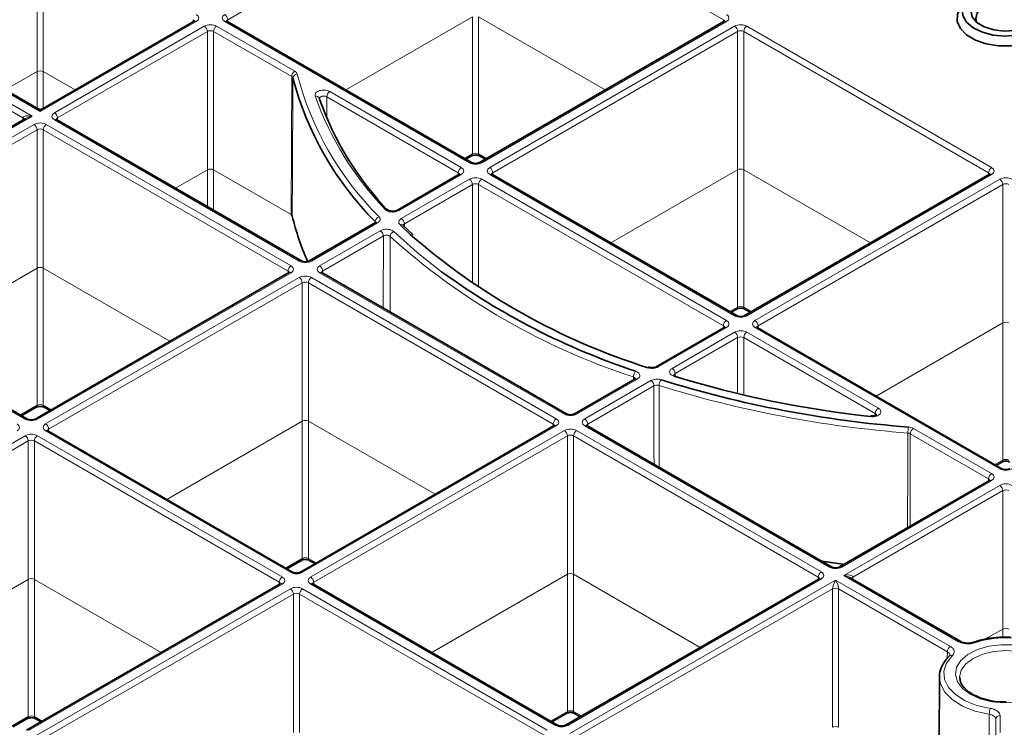
# Model space of a CAD drawing. Units: millimetres. Extents: x 60 to 2156, y -17 to 923.
# Drawn here: x 1889 to 1946, y 411 to 452 of the extents above; entities that cross this region are included whole.
import ezdxf

# ---------------------------------------------------------------- set-up
doc = ezdxf.new("R2010")
doc.units = ezdxf.units.MM
doc.layers.add('BEMASS', color=3, linetype='Continuous')

# ---------------------------------------------------------------- blocks, each defined once
blk = doc.blocks.new('Element przykrywający 0.5')
at = {"color": 8, "linetype": 'Continuous', "lineweight": 18}
for p, q in [((167.171, 16.23), (181.314, 24.394)), ((181.668, 24.394), (195.811, 16.23)), ((156.156, 21.229), (156.156, 13.232)), ((156.509, 13.232), (156.509, 21.229)), ((156.333, 10.923), (165.346, 16.127)), ((165.17, 16.23), (165.169, 16.109)), ((166.994, 16.127), (181.137, 7.962)), ((167.171, 16.109), (167.171, 16.23)), ((173.993, 12.171), (181.314, 16.398)), ((181.314, 16.398), (181.314, 8.47)), ((188.989, 12.171), (181.668, 16.398)), ((181.668, 8.47), (181.668, 16.398)), ((181.844, 7.962), (195.988, 16.127)), ((195.811, 16.23), (195.81, 16.109)), ((165.817, 15.855), (157.156, 10.856)), ((157.333, 10.551), (165.993, 15.55)), ((165.993, 15.55), (165.993, 7.553)), ((166.347, 15.55), (170.866, 12.941)), ((166.347, 7.553), (166.347, 15.55)), ((171.043, 13.246), (166.524, 15.855)), ((196.458, 15.855), (182.314, 7.69)), ((182.491, 7.385), (196.635, 15.55)), ((196.635, 15.55), (196.635, 7.553)), ((196.988, 15.55), (211.132, 7.385)), ((196.988, 7.553), (196.988, 15.55)), ((211.308, 7.69), (197.165, 15.855)), ((155.862, 10.652), (149.226, 14.483)), ((149.696, 14.754), (156.333, 10.923)), ((149.049, 14.177), (155.332, 10.551)), ((154.317, 12.171), (156.156, 13.232)), ((156.156, 13.232), (156.156, 11.11)), ((158.348, 12.171), (156.509, 13.232)), ((156.509, 11.11), (156.509, 13.232)), ((180.667, 7.69), (173.067, 12.078)), ((172.89, 11.773), (180.49, 7.385)), ((172.9, 10.589), (172.89, 11.773)), ((140.499, 1.783), (155.862, 10.652)), ((155.332, 10.551), (155.331, 10.43)), ((157.156, 10.448), (171.3, 2.283)), ((157.334, 10.43), (157.333, 10.551)), ((155.979, 10.176), (141.323, 1.715)), ((141.5, 1.41), (156.156, 9.871)), ((156.156, 9.871), (156.156, 1.874)), ((156.509, 9.871), (170.653, 1.706)), ((156.509, 1.874), (156.509, 9.871)), ((170.829, 2.011), (156.686, 10.176)), ((181.314, 8.47), (180.859, 8.207)), ((182.123, 8.207), (181.668, 8.47)), ((164.155, 6.492), (165.993, 7.553)), ((165.993, 7.553), (165.993, 5.431)), ((166.347, 5.227), (166.347, 7.553)), ((170.826, 4.967), (166.347, 7.553)), ((189.313, 3.327), (196.635, 7.553)), ((196.635, 7.553), (196.635, -0.374)), ((204.31, 3.327), (196.988, 7.553)), ((196.988, -0.374), (196.988, 7.553)), ((177.058, 5.199), (180.667, 7.282)), ((181.137, 7.011), (177.198, 4.737)), ((180.49, 7.385), (180.489, 7.264)), ((195.988, -1.154), (181.844, 7.011)), ((182.314, 7.282), (196.458, -0.883)), ((182.492, 7.264), (182.491, 7.385)), ((197.165, -0.883), (211.308, 7.282)), ((211.778, 7.011), (197.635, -1.154)), ((211.132, 7.385), (211.131, 7.264)), ((177.375, 4.432), (181.314, 6.706)), ((181.314, 6.706), (181.314, 1.013)), ((181.668, 6.706), (195.811, -1.459)), ((181.668, 0.779), (181.668, 6.706)), ((197.812, -1.459), (211.955, 6.706)), ((211.955, 6.706), (211.955, -1.291)), ((175.696, 4.56), (175.695, 4.497)), ((172.007, 2.283), (175.83, 4.49)), ((175.985, 4.036), (172.477, 2.011)), ((177.122, 4.386), (177.721, 3.819)), ((177.376, 4.286), (177.375, 4.432)), ((172.654, 1.706), (176.161, 3.731)), ((176.547, -0.662), (176.552, 3.704)), ((148.322, -2.649), (156.156, 1.874)), ((156.156, 1.874), (156.156, -6.053)), ((163.831, -2.353), (156.509, 1.874)), ((156.509, -6.053), (156.509, 1.874)), ((141.323, 1.307), (155.466, -6.858)), ((156.173, -6.858), (170.829, 1.603)), ((171.3, 1.332), (156.644, -7.129)), ((170.653, 1.706), (170.652, 1.585)), ((186.15, -6.833), (172.007, 1.332)), ((172.477, 1.603), (186.62, -6.562)), ((172.655, 1.585), (172.654, 1.706)), ((156.82, -7.434), (171.476, 1.026)), ((171.476, 1.026), (171.476, -6.97)), ((171.83, 1.026), (185.973, -7.138)), ((171.83, -6.97), (171.83, 1.026)), ((196.635, -0.374), (196.179, -0.637)), ((197.443, -0.637), (196.988, -0.374)), ((192.049, -3.836), (195.988, -1.562)), ((195.811, -1.459), (195.81, -1.58)), ((197.635, -1.562), (211.778, -9.727)), ((197.813, -1.58), (197.812, -1.459)), ((204.634, -5.518), (211.955, -1.291)), ((211.955, -1.291), (211.955, -9.219)), ((196.458, -1.834), (192.849, -3.917)), ((193.026, -4.222), (196.635, -2.139)), ((196.635, -2.139), (196.635, -5.375)), ((196.988, -2.139), (204.588, -6.526)), ((196.988, -5.458), (196.988, -2.139)), ((204.765, -6.221), (197.165, -1.834)), ((187.327, -6.562), (190.835, -4.537)), ((190.611, -4.412), (190.609, -4.582)), ((193.027, -4.336), (193.026, -4.222)), ((191.621, -4.626), (187.798, -6.833)), ((187.974, -7.138), (191.798, -4.931)), ((192.099, -9.64), (192.095, -4.907)), ((156.156, -6.053), (155.188, -6.612)), ((156.965, -6.316), (156.509, -6.053)), ((204.588, -6.526), (204.586, -6.64)), ((163.642, -11.493), (171.476, -6.97)), ((171.476, -6.97), (171.476, -14.898)), ((171.494, -15.702), (186.15, -7.241)), ((179.151, -11.197), (171.83, -6.97)), ((171.83, -14.898), (171.83, -6.97)), ((185.973, -7.138), (185.972, -7.259)), ((187.798, -7.241), (201.941, -15.406)), ((187.975, -7.259), (187.974, -7.138)), ((211.308, -9.998), (206.789, -7.389)), ((155.466, -7.809), (140.81, -16.269)), ((170.317, -15.973), (156.173, -7.809)), ((156.644, -7.537), (170.787, -15.702)), ((156.821, -7.555), (156.82, -7.434)), ((186.62, -7.513), (171.964, -15.973)), ((172.141, -16.279), (186.797, -7.818)), ((186.797, -7.818), (186.797, -15.815)), ((187.151, -7.818), (201.294, -15.983)), ((187.151, -15.815), (187.151, -7.818)), ((201.471, -15.677), (187.327, -7.513)), ((206.612, -7.695), (211.132, -10.304)), ((140.987, -16.575), (155.643, -8.114)), ((155.643, -8.114), (155.643, -16.111)), ((155.997, -8.114), (170.14, -16.279)), ((155.997, -16.111), (155.997, -8.114)), ((211.955, -9.219), (211.5, -9.482)), ((202.648, -15.406), (211.308, -10.407)), ((211.778, -10.678), (202.765, -15.882)), ((211.132, -10.304), (211.131, -10.425)), ((203.295, -15.983), (211.955, -10.983)), ((211.955, -10.983), (211.955, -18.98)), ((171.476, -14.898), (170.508, -15.457)), ((172.285, -15.161), (171.83, -14.898)), ((178.963, -20.337), (186.797, -15.815)), ((186.797, -15.815), (186.797, -23.742)), ((194.472, -20.041), (187.151, -15.815)), ((187.151, -23.742), (187.151, -15.815)), ((202.765, -15.882), (209.401, -19.713)), ((147.809, -20.633), (155.643, -16.111)), ((155.643, -16.111), (155.643, -24.038)), ((155.661, -24.842), (170.317, -16.382)), ((163.318, -20.337), (155.997, -16.111)), ((155.997, -24.038), (155.997, -16.111)), ((170.14, -16.279), (170.139, -16.4)), ((171.964, -16.382), (186.108, -24.546)), ((172.142, -16.4), (172.141, -16.279)), ((186.815, -24.546), (201.471, -16.086)), ((202.294, -16.153), (186.931, -25.022)), ((201.294, -15.983), (201.293, -16.104)), ((208.931, -19.984), (202.294, -16.153)), ((203.296, -16.104), (203.295, -15.983)), ((170.787, -16.653), (156.131, -25.114)), ((156.308, -25.419), (170.964, -16.958)), ((170.964, -16.958), (170.964, -24.955)), ((171.317, -16.958), (185.461, -25.123)), ((171.317, -24.955), (171.317, -16.958)), ((185.637, -24.818), (171.494, -16.653)), ((187.462, -25.123), (202.118, -16.662)), ((202.118, -16.662), (202.118, -24.659)), ((202.471, -16.662), (208.754, -20.289)), ((202.471, -24.659), (202.471, -16.662)), ((210.926, -19.574), (211.955, -18.98)), ((211.955, -18.98), (211.955, -19.458)), ((208.754, -20.289), (208.751, -20.669)), ((186.797, -23.742), (185.829, -24.301)), ((187.606, -24.005), (187.151, -23.742)), ((155.643, -24.038), (154.675, -24.597)), ((156.452, -24.301), (155.997, -24.038)), ((211.55, -24.186), (211.55, -25.163)), ((211.8, -24.96), (211.8, -23.982))]:
    blk.add_line(p, q, dxfattribs=at)
at = {"color": 7, "linetype": 'Continuous', "lineweight": 35}
for p, q in [((165.221, 16.139), (156.458, 11.08)), ((181.262, 7.974), (167.119, 16.139)), ((195.863, 16.139), (181.719, 7.974)), ((156.208, 11.08), (149.821, 14.766)), ((155.487, 10.52), (140.624, 1.939)), ((171.425, 2.295), (157.281, 10.46)), ((180.931, 8.165), (181.262, 8.357)), ((181.719, 8.357), (182.05, 8.165)), ((180.542, 7.295), (176.933, 5.211)), ((196.583, -0.87), (182.439, 7.295)), ((211.183, 7.295), (197.04, -0.87)), ((175.705, 4.502), (171.882, 2.295)), ((177.889, 3.804), (177.296, 4.361)), ((155.591, -6.845), (141.448, 1.32)), ((170.704, 1.616), (156.048, -6.845)), ((186.745, -6.549), (172.602, 1.616)), ((196.252, -0.679), (196.583, -0.488)), ((197.04, -0.488), (197.371, -0.679)), ((195.863, -1.55), (191.924, -3.824)), ((211.903, -9.715), (197.76, -1.55)), ((190.71, -4.524), (187.202, -6.549)), ((155.26, -6.654), (156.104, -6.167)), ((156.561, -6.167), (156.892, -6.358)), ((186.025, -7.229), (171.369, -15.69)), ((202.066, -15.394), (187.923, -7.229)), ((170.912, -15.69), (156.769, -7.525)), ((211.572, -9.523), (211.903, -9.332)), ((211.183, -10.394), (202.523, -15.394)), ((170.581, -15.499), (171.425, -15.011)), ((171.882, -15.011), (172.213, -15.203)), ((170.192, -16.369), (155.536, -24.83)), ((186.233, -24.534), (172.089, -16.369)), ((201.346, -16.073), (186.69, -24.534)), ((209.526, -19.7), (203.14, -16.013)), ((208.3, -21.757), (208.28, -25.49)), ((208.3, -21.757), (208.301, -21.829)), ((185.902, -24.343), (186.745, -23.856)), ((187.202, -23.856), (187.533, -24.047)), ((154.748, -24.639), (155.591, -24.152)), ((156.048, -24.152), (156.379, -24.343))]:
    blk.add_line(p, q, dxfattribs=at)
at = {"color": 7, "linetype": 'Continuous', "lineweight": 35, "flags": 128}
for points in [[(212.788, 15.326), (212.097, 15.276), (211.409, 15.337), (210.775, 15.503), (210.243, 15.763), (209.855, 16.096), (209.638, 16.478), (209.609, 16.88), (209.77, 17.271), (210.11, 17.622), (210.603, 17.906), (211.211, 18.102), (211.888, 18.196), (212.584, 18.179), (213.245, 18.054), (213.823, 17.829), (214.273, 17.523), (214.562, 17.157), (214.667, 16.759), (214.581, 16.36)], [(214.091, 16.436), (214.158, 16.793), (214.034, 17.145), (213.731, 17.459), (213.278, 17.705), (212.717, 17.86), (212.101, 17.91), (211.488, 17.849), (210.935, 17.684), (210.495, 17.43), (210.209, 17.111), (210.104, 16.757), (210.19, 16.401), (210.459, 16.077), (210.885, 15.816), (211.429, 15.641), (212.038, 15.57), (212.657, 15.608)], [(213.714, 15.914), (213.863, 16.23), (213.827, 16.556), (213.611, 16.859), (213.238, 17.106), (212.747, 17.27), (212.191, 17.334), (211.628, 17.292), (211.119, 17.147), (210.718, 16.916), (210.467, 16.622), (210.394, 16.297), (210.443, 16.091)], [(213.138, 14.808), (212.428, 14.71), (211.699, 14.72), (210.999, 14.838), (210.374, 15.055), (209.866, 15.358), (209.51, 15.725), (209.329, 16.133), (209.335, 16.555), (209.528, 16.961), (209.554, 16.996)], [(167.119, 16.139), (167.119, 16.139), (167.116, 16.141)], [(195.863, 16.139), (195.863, 16.139), (195.865, 16.141)], [(172.468, 11.643), (172.463, 11.682), (172.46, 11.694)], [(157.281, 10.46), (157.281, 10.46), (157.279, 10.461)], [(211.183, 7.295), (211.184, 7.295), (211.186, 7.296)], [(170.704, 1.616), (170.705, 1.616), (170.707, 1.617)], [(195.863, -1.55), (195.863, -1.55), (195.865, -1.548)], [(204.344, -6.664), (204.342, -6.664), (204.334, -6.67), (204.325, -6.685), (204.315, -6.708)], [(186.025, -7.229), (186.025, -7.229), (186.028, -7.227)], [(211.183, -10.394), (211.184, -10.394), (211.186, -10.393)], [(201.5, -15.067), (202.715, -15.241), (202.774, -15.249)], [(170.192, -16.369), (170.192, -16.369), (170.194, -16.368)], [(201.346, -16.073), (201.346, -16.073), (201.348, -16.072)]]:
    blk.add_lwpolyline(points, dxfattribs=at)
at = {"color": 8, "linetype": 'Continuous', "lineweight": 18, "flags": 128}
for points in [[(170.866, 12.941), (170.846, 9.056), (170.826, 4.967)], [(170.897, 4.885), (170.899, 5.294), (170.907, 6.929), (170.937, 12.859)], [(176.161, 3.731), (176.157, -0.166), (176.157, -0.437)], [(179.525, 1.668), (178.121, 2.773), (176.766, 3.982)], [(191.798, -4.931), (191.801, -8.825), (191.802, -9.468)], [(206.47, -7.654), (206.469, -7.859), (206.465, -9.497), (206.456, -13.123)], [(206.599, -13.041), (206.603, -11.585), (206.612, -7.695)], [(210.069, -22.752), (210.647, -23.01), (211.318, -23.178), (212.04, -23.244), (212.768, -23.204)], [(212.588, -19.897), (211.857, -19.884), (211.144, -19.976), (210.492, -20.168), (209.944, -20.447), (209.532, -20.796), (209.285, -21.193), (209.216, -21.614), (209.33, -22.031), (209.621, -22.418), (210.069, -22.752)], [(209.465, -21.775), (209.464, -21.764), (209.555, -21.365), (209.822, -20.994), (210.246, -20.675), (210.798, -20.43), (211.442, -20.276), (212.132, -20.224), (212.822, -20.276), (213.466, -20.43), (214.018, -20.675), (214.442, -20.994), (214.709, -21.365), (214.8, -21.764), (214.8, -21.769)], [(211.237, -23.563), (210.465, -23.391), (209.782, -23.122), (209.225, -22.769), (208.822, -22.352), (208.596, -21.893), (208.558, -21.416), (208.711, -20.947), (209.046, -20.51)], [(208.301, -21.829), (208.349, -22.119), (208.591, -22.611), (209.022, -23.057), (209.619, -23.434), (210.349, -23.722), (211.175, -23.906)], [(211.175, -23.906), (211.172, -24.521), (211.168, -25.337)], [(211.544, -25.173), (211.545, -25.005), (211.55, -24.186)]]:
    blk.add_lwpolyline(points, dxfattribs=at)
at = {"color": 8, "linetype": 'Continuous', "lineweight": 18}
for centre, radius, start, end in [((166.787, 16.211), 0.384, 2.7637, 57.3815), ((165.274, 16.031), 0.12, 52.7951, 115.8936), ((167.067, 16.023), 0.127, 67.3995, 125.4548), ((195.914, 16.023), 0.127, 54.5489, 112.5968), ((165.609, 15.531), 0.384, 2.7637, 57.3815), ((166.731, 15.531), 0.384, 122.6173, 177.2385), ((196.251, 15.531), 0.384, 2.7626, 57.3816), ((197.372, 15.531), 0.384, 122.6177, 177.238), ((171.25, 12.923), 0.384, 122.6173, 177.2385), ((171.187, 12.83), 0.252, 90.6011, 173.371), ((188.802, 17.704), 18.214, 194.7013, 224.9627), ((173.274, 11.754), 0.384, 122.6173, 177.2385), ((172.262, 11.606), 0.216, 24.1274, 100.5892), ((189.622, 18.028), 18.474, 199.6415, 223.6905), ((156.949, 10.532), 0.384, 2.7637, 57.3815), ((155.273, 10.428), 0.137, 18.3617, 64.2052), ((157.23, 10.344), 0.127, 67.3995, 125.4548), ((155.772, 9.852), 0.384, 2.7637, 57.3815), ((156.893, 9.852), 0.384, 122.6176, 177.2382), ((181.211, 7.859), 0.126, 66.5663, 125.5277), ((181.189, 8.458), 0.125, 305.6086, 5.3652), ((181.792, 8.458), 0.125, 174.6303, 234.3931), ((181.771, 7.859), 0.126, 54.4723, 113.436), ((180.874, 7.367), 0.384, 122.6173, 177.2385), ((182.107, 7.367), 0.384, 2.7626, 57.3816), ((211.516, 7.367), 0.384, 122.6177, 177.238), ((180.594, 7.187), 0.12, 52.794, 115.897), ((180.93, 6.687), 0.384, 2.7626, 57.3816), ((182.052, 6.687), 0.384, 122.6173, 177.2385), ((182.387, 7.187), 0.12, 64.1054, 127.2059), ((211.235, 7.179), 0.127, 54.5457, 112.6), ((211.571, 6.687), 0.384, 2.7626, 57.3816), ((176.985, 5.1), 0.123, 53.7273, 115.1769), ((176.008, 4.534), 0.314, 107.3546, 175.116), ((176.991, 4.413), 0.384, 2.7626, 57.3816), ((175.757, 4.39), 0.123, 53.7492, 114.9418), ((175.777, 3.712), 0.384, 2.7626, 57.3816), ((177.188, 4.23), 0.169, 50.3005, 113.1656), ((176.873, 3.678), 0.322, 109.4276, 175.4099), ((202.614, 32.615), 38.924, 227.9667, 252.0386), ((171.373, 2.18), 0.126, 66.5663, 125.5277), ((171.933, 2.18), 0.126, 54.4723, 113.436), ((171.037, 1.688), 0.384, 122.6176, 177.2382), ((172.27, 1.688), 0.384, 2.7626, 57.3816), ((170.756, 1.5), 0.127, 54.5489, 112.5968), ((171.092, 1.008), 0.384, 2.7626, 57.3816), ((172.214, 1.008), 0.384, 122.6176, 177.2382), ((172.549, 1.508), 0.12, 64.1054, 127.2059), ((196.51, -0.386), 0.125, 305.6051, 5.3687), ((197.113, -0.386), 0.125, 174.6303, 234.3931), ((196.531, -0.985), 0.126, 65.9403, 125.5835), ((197.091, -0.985), 0.126, 54.4765, 113.4273), ((196.195, -1.478), 0.384, 122.6173, 177.2385), ((195.914, -1.666), 0.127, 54.5457, 112.6), ((197.428, -1.478), 0.384, 2.7626, 57.3816), ((197.708, -1.658), 0.12, 64.1054, 127.2059), ((196.251, -2.157), 0.384, 2.7626, 57.3816), ((197.372, -2.157), 0.384, 122.6173, 177.2385), ((191.976, -3.935), 0.123, 53.6254, 115.9502), ((192.642, -4.241), 0.384, 2.7626, 57.3816), ((191.114, -4.423), 0.503, 137.9599, 178.8332), ((190.762, -4.636), 0.123, 53.7474, 114.9391), ((191.414, -4.95), 0.384, 2.7626, 57.3816), ((192.631, -4.916), 0.536, 140.8141, 179.0417), ((211.335, 56.785), 64.622, 252.67896, 265.68258), ((156.031, -6.065), 0.125, 305.6086, 5.3652), ((156.634, -6.065), 0.125, 174.6288, 234.3947), ((204.972, -6.545), 0.384, 122.6173, 177.2385), ((186.694, -6.664), 0.126, 65.9432, 125.5817), ((187.254, -6.665), 0.126, 54.4765, 113.4273), ((155.54, -6.96), 0.126, 66.5624, 125.5293), ((156.1, -6.96), 0.126, 54.4723, 113.436), ((156.436, -7.453), 0.384, 2.7626, 57.3816), ((186.357, -7.157), 0.384, 122.6176, 177.2382), ((186.076, -7.345), 0.127, 54.5457, 112.6), ((187.59, -7.157), 0.384, 2.7626, 57.3816), ((187.87, -7.337), 0.12, 64.1054, 127.2059), ((208.255, -7.655), 1.785, 168.7931, 179.9751), ((206.996, -7.713), 0.384, 122.6173, 177.2385), ((155.259, -8.132), 0.384, 2.7626, 57.3816), ((156.381, -8.132), 0.384, 122.6173, 177.2385), ((156.716, -7.633), 0.12, 64.103, 127.206), ((186.413, -7.836), 0.384, 2.7626, 57.3816), ((187.535, -7.836), 0.384, 122.6176, 177.2382), ((211.831, -9.23), 0.125, 305.6051, 5.3687), ((211.516, -10.322), 0.384, 122.6173, 177.2385), ((211.852, -9.829), 0.126, 65.9403, 125.5835), ((211.235, -10.51), 0.127, 54.5489, 112.5968), ((211.571, -11.002), 0.384, 2.7604, 57.3838), ((171.352, -14.91), 0.125, 305.6051, 5.3687), ((171.955, -14.91), 0.125, 174.6288, 234.3947), ((170.86, -15.804), 0.126, 65.9394, 125.5832), ((171.421, -15.805), 0.126, 54.4765, 113.4273), ((201.678, -16.001), 0.384, 122.6176, 177.2382), ((202.014, -15.508), 0.126, 65.9432, 125.5817), ((202.575, -15.509), 0.126, 54.4723, 113.436), ((170.524, -16.297), 0.384, 122.6173, 177.2385), ((170.243, -16.485), 0.127, 54.5457, 112.6), ((171.757, -16.297), 0.384, 2.7626, 57.3816), ((172.037, -16.477), 0.12, 64.103, 127.206), ((201.397, -16.189), 0.127, 54.5489, 112.5968), ((203.354, -16.106), 0.137, 115.8065, 161.6341), ((170.58, -16.977), 0.384, 2.7626, 57.3816), ((171.701, -16.977), 0.384, 122.6173, 177.2385), ((202.294, -17.007), 0.387, 62.8383, 117.1617), ((209.473, -19.808), 0.12, 63.541, 127.2811), ((210.246, -19.828), 0.082, 36.0299, 100.0493), ((212.132, -25.363), 5.873, 71.9464, 108.0536), ((209.138, -20.308), 0.384, 122.6176, 177.2382), ((208.979, -20.662), 0.166, 66.2178, 130.3416), ((186.672, -23.754), 0.125, 305.6051, 5.3687), ((187.275, -23.754), 0.125, 174.6288, 234.3947), ((212.161, -23.909), 0.986, 159.4991, 179.8597), ((155.518, -24.05), 0.125, 305.6051, 5.3687), ((156.121, -24.05), 0.125, 174.6262, 234.3945), ((211.779, -24.212), 0.231, 84.854, 173.368), ((186.181, -24.649), 0.126, 65.9394, 125.5832), ((186.741, -24.649), 0.126, 54.4723, 113.436)]:
    blk.add_arc(centre, radius, start, end, dxfattribs=at)
at = {"color": 7, "linetype": 'Continuous', "lineweight": 35}
for centre, radius, start, end in [((188.661, 17.509), 18.324, 194.7013, 224.9628), ((189.76, 17.814), 18.36, 199.6414, 223.6905), ((156.333, 11.296), 0.25, 241.8466, 297.7212), ((176.329, 5.108), 0.171, 45.8386, 112.3531), ((185.981, 8.519), 15.516, 193.5447, 203.7642), ((203.08, 32.934), 38.611, 228.9438, 252.4552), ((203.667, 34.92), 41.091, 234.02, 251.6649), ((191.507, -3.928), 0.0811, 78.2586, 144.1541), ((193.03, -4.415), 0.0748, 81.1666, 148.0766), ((211.152, 55.325), 62.409, 253.05852, 263.71041), ((211.339, 56.744), 64.234, 252.67899, 265.68256)]:
    blk.add_arc(centre, radius, start, end, dxfattribs=at)
at = {"color": 8, "linetype": 'Continuous', "lineweight": 18}
for centre, major_axis, ratio, start_param, end_param in [((164.993, 16.331), (0.5, 0), 0.577277, 5.497797, 7.068574), ((167.347, 16.331), (0.5, 0), 0.577277, 2.356204, 3.926981), ((195.634, 16.331), (0.5, 0), 0.577277, 5.497797, 7.068574), ((164.993, 16.127), (0.25, 0.002), 0.577233, 6.264637, 7.064212), ((166.17, 15.651), (0.5, 0), 0.577299, 0.785408, 2.356185), ((167.347, 16.127), (0.25, -0.002), 0.577233, 2.360566, 3.141885), ((195.634, 16.127), (0.25, 0.002), 0.577233, 6.264637, 7.064212), ((196.811, 15.651), (0.5, 0), 0.577299, 0.785408, 2.356185), ((166.17, 15.447), (0.25, 0), 0.582359, 0.785408, 2.356185), ((196.811, 15.447), (0.25, 0), 0.582359, 0.785408, 2.356185), ((156.333, 13.13), (0.25, 0), 0.577299, 0.785408, 2.356185), ((156.333, 10.719), (-0.156, 0.366), 0.227773, 5.203842, 6.005258), ((156.333, 10.719), (0.156, 0.366), 0.227773, 0.278041, 1.079343), ((157.51, 10.652), (0.5, 0), 0.577277, 2.356204, 3.926981), ((155.862, 10.448), (0.529, -0.119), 0.368996, 1.653368, 3.219801), ((155.862, 10.448), (0.529, 0.119), 0.368996, 1.488224, 2.273541), ((156.333, 9.972), (0.5, 0), 0.577299, 0.785408, 2.356185), ((157.51, 10.448), (0.25, -0.002), 0.577233, 2.360566, 3.141885), ((156.333, 9.768), (0.25, 0), 0.582359, 0.785408, 2.356185), ((181.491, 8.369), (0.25, 0), 0.572282, 0.785408, 2.356185), ((166.17, 7.451), (0.25, 0), 0.577299, 0.785408, 2.356185), ((180.313, 7.486), (0.5, 0), 0.577277, 5.497797, 7.068574), ((181.491, 8.166), (0.5, 0), 0.577299, 3.927, 5.497778), ((182.668, 7.486), (0.5, 0), 0.577277, 2.356204, 3.926981), ((196.811, 7.451), (0.25, 0), 0.577299, 0.785408, 2.356185), ((210.955, 7.486), (0.5, 0), 0.577277, 5.497797, 7.068574), ((180.313, 7.282), (0.25, 0.002), 0.577233, 6.264637, 7.064212), ((181.491, 6.807), (0.5, 0), 0.577299, 0.785408, 2.356185), ((182.668, 7.282), (0.25, -0.002), 0.577233, 2.360566, 3.141885), ((210.955, 7.282), (0.25, 0.002), 0.577233, 6.264637, 7.064212), ((212.132, 6.807), (0.5, 0), 0.577299, 0.785408, 2.356185), ((181.491, 6.603), (0.25, 0), 0.582359, 0.785408, 2.356185), ((212.132, 6.603), (0.25, 0), 0.582359, 0.785408, 2.356185), ((171.653, 2.487), (0.5, 0), 0.577299, 3.927, 5.497778), ((156.333, 1.772), (0.25, 0), 0.577299, 0.785408, 2.356185), ((170.476, 1.807), (0.5, 0), 0.577277, 5.497797, 7.068574), ((172.83, 1.807), (0.5, 0), 0.577277, 2.356204, 3.926981), ((170.476, 1.603), (0.25, 0.002), 0.577233, 6.264637, 7.064212), ((171.653, 1.128), (0.5, 0), 0.577299, 0.785408, 2.356185), ((172.83, 1.603), (0.25, -0.002), 0.577233, 2.360566, 3.141885), ((171.653, 0.924), (0.25, 0), 0.582359, 0.785408, 2.356185), ((196.811, -0.475), (0.25, 0), 0.572282, 0.785408, 2.356185), ((196.811, -0.678), (0.5, 0), 0.577299, 3.927, 5.497778), ((195.634, -1.562), (0.25, 0.002), 0.577233, 6.264637, 7.064212), ((195.634, -1.358), (0.5, 0), 0.577277, 5.497797, 7.068574), ((197.989, -1.358), (0.5, 0), 0.577277, 2.356204, 3.926981), ((197.989, -1.562), (0.25, -0.002), 0.577233, 2.360566, 3.141885), ((212.132, -1.393), (0.25, 0), 0.577299, 0.785408, 2.356185), ((196.811, -2.038), (0.5, 0), 0.577299, 0.785408, 2.356185), ((196.811, -2.242), (0.25, 0), 0.582359, 0.785408, 2.356185), ((156.333, -6.155), (0.25, 0), 0.572282, 0.785408, 2.356185), ((186.974, -6.358), (0.5, 0), 0.577299, 3.927, 5.497778), ((154.643, -7.333), (0.5, 0), 0.577277, 5.497797, 7.068574), ((155.82, -6.653), (0.5, 0), 0.577299, 3.927, 5.497778), ((156.997, -7.333), (0.5, 0), 0.577277, 2.356204, 3.926981), ((171.653, -7.072), (0.25, 0), 0.577299, 0.785408, 2.356185), ((185.797, -7.241), (0.25, 0.002), 0.577233, 6.264637, 7.064212), ((185.797, -7.037), (0.5, 0), 0.577277, 5.497797, 7.068574), ((188.151, -7.037), (0.5, 0), 0.577277, 2.356204, 3.926981), ((188.151, -7.241), (0.25, -0.002), 0.577233, 2.360566, 3.141885), ((155.82, -8.013), (0.5, 0), 0.577299, 0.785408, 2.356185), ((156.997, -7.537), (0.25, -0.002), 0.577233, 2.360566, 3.141885), ((186.974, -7.717), (0.5, 0), 0.577299, 0.785408, 2.356185), ((186.974, -7.921), (0.25, 0), 0.582359, 0.785408, 2.356185), ((155.82, -8.217), (0.25, 0), 0.582359, 0.785408, 2.356185), ((212.132, -9.32), (0.25, 0), 0.572282, 0.785408, 2.356185), ((210.955, -10.202), (0.5, 0), 0.577277, 5.497797, 7.068574), ((212.132, -9.523), (0.5, 0), 0.577299, 3.927, 5.497778), ((210.955, -10.407), (0.25, 0.002), 0.577233, 6.264637, 7.064212), ((212.132, -10.882), (0.5, 0), 0.577299, 0.785408, 2.356185), ((212.132, -11.086), (0.25, 0), 0.582359, 0.785408, 2.356185), ((171.653, -14.999), (0.25, 0), 0.572282, 0.785408, 2.356185), ((171.14, -15.498), (0.5, 0), 0.577299, 3.927, 5.497778), ((186.974, -15.917), (0.25, 0), 0.577299, 0.785408, 2.356185), ((201.117, -15.882), (0.5, 0), 0.577277, 5.497797, 7.068574), ((202.294, -15.202), (0.5, 0), 0.577299, 3.927, 5.497778), ((202.765, -16.086), (0.529, 0.119), 0.368996, 6.204976, 7.771409), ((202.765, -16.086), (0.529, -0.119), 0.368996, 0.868052, 1.653368), ((155.82, -16.213), (0.25, 0), 0.577299, 0.785408, 2.356185), ((169.963, -16.382), (0.25, 0.002), 0.577233, 6.264637, 7.064212), ((169.963, -16.178), (0.5, 0), 0.577277, 5.497797, 7.068574), ((172.318, -16.178), (0.5, 0), 0.577277, 2.356204, 3.926981), ((172.318, -16.382), (0.25, -0.002), 0.577233, 2.360566, 3.141885), ((201.117, -16.086), (0.25, 0.002), 0.577233, 6.264637, 7.064212), ((202.294, -16.357), (0.156, 0.366), 0.227773, 1.079343, 2.645776), ((202.294, -16.357), (-0.156, 0.366), 0.227773, 3.637409, 5.203842), ((171.14, -16.857), (0.5, 0), 0.577299, 0.785408, 2.356185), ((171.14, -17.061), (0.25, 0), 0.582359, 0.785408, 2.356185), ((212.132, -19.082), (0.25, 0), 0.577299, 0.785408, 2.356185), ((186.974, -23.843), (0.25, 0), 0.572282, 0.785408, 2.356185), ((155.82, -24.139), (0.25, 0), 0.572282, 0.785408, 2.356185), ((186.461, -24.342), (0.5, 0), 0.577299, 3.927, 5.497778), ((202.294, -24.761), (0.25, 0), 0.577299, 0.785408, 2.356185)]:
    blk.add_ellipse(centre, major_axis=major_axis, ratio=ratio, start_param=start_param, end_param=end_param, dxfattribs=at)
at = {"color": 7, "linetype": 'Continuous', "lineweight": 35}
for points, knots in [([(165.25, 16.16), (165.25, 16.159), (165.249, 16.158), (165.23, 16.145), (165.221, 16.139)], [0, 0, 0, 0, 0.526715, 1, 1, 1, 1]), ([(167.119, 16.139), (167.108, 16.147), (167.089, 16.16), (167.09, 16.159), (167.091, 16.159)], [0, 0, 0, 0, 0.588254, 1, 1, 1, 1]), ([(195.891, 16.16), (195.891, 16.159), (195.891, 16.158), (195.872, 16.145), (195.863, 16.139)], [0, 0, 0, 0, 0.52674, 1, 1, 1, 1]), ([(157.281, 10.46), (157.27, 10.468), (157.252, 10.481), (157.253, 10.48), (157.253, 10.48)], [0, 0, 0, 0, 0.588254, 1, 1, 1, 1]), ([(181.262, 8.357), (181.279, 8.365), (181.312, 8.382), (181.394, 8.402), (181.49, 8.41), (181.592, 8.402), (181.673, 8.38), (181.706, 8.363), (181.719, 8.357)], [0, 0, 0, 0, 0.154775, 0.317903, 0.49651, 0.684023, 0.869704, 1, 1, 1, 1]), ([(181.719, 7.974), (181.703, 7.966), (181.669, 7.949), (181.588, 7.929), (181.491, 7.92), (181.39, 7.929), (181.308, 7.951), (181.276, 7.967), (181.262, 7.974)], [0, 0, 0, 0, 0.1547787, 0.3179018, 0.4965185, 0.684032, 0.8697028, 1, 1, 1, 1]), ([(180.57, 7.316), (180.57, 7.315), (180.57, 7.314), (180.551, 7.301), (180.542, 7.295)], [0, 0, 0, 0, 0.52674, 1, 1, 1, 1]), ([(182.439, 7.295), (182.429, 7.302), (182.41, 7.315), (182.411, 7.315), (182.411, 7.315)], [0, 0, 0, 0, 0.588254, 1, 1, 1, 1]), ([(211.212, 7.316), (211.212, 7.315), (211.211, 7.314), (211.192, 7.301), (211.183, 7.295)], [0, 0, 0, 0, 0.52674, 1, 1, 1, 1]), ([(176.933, 5.211), (176.932, 5.211), (176.922, 5.204), (176.875, 5.184), (176.797, 5.165), (176.699, 5.157), (176.602, 5.166), (176.519, 5.189), (176.467, 5.214), (176.448, 5.232), (176.448, 5.232), (176.448, 5.231)], [0, 0, 0, 0, 0.00794, 0.140973, 0.275777, 0.425045, 0.582802, 0.721524, 0.864792, 0.981659, 1, 1, 1, 1]), ([(175.734, 4.523), (175.735, 4.524), (175.737, 4.53), (175.731, 4.517), (175.709, 4.506), (175.702, 4.502)], [0, 0, 0, 0, 0.0822201, 0.7115003, 1, 1, 1, 1]), ([(177.299, 4.359), (177.297, 4.361), (177.293, 4.365), (177.294, 4.363), (177.295, 4.362)], [0, 0, 0, 0, 0.443934, 1, 1, 1, 1]), ([(171.882, 2.295), (171.865, 2.287), (171.832, 2.27), (171.75, 2.25), (171.654, 2.241), (171.552, 2.25), (171.47, 2.272), (171.438, 2.288), (171.425, 2.295)], [0, 0, 0, 0, 0.1547787, 0.3179018, 0.4965185, 0.684032, 0.8697028, 1, 1, 1, 1]), ([(170.733, 1.636), (170.733, 1.636), (170.732, 1.634), (170.713, 1.622), (170.704, 1.616)], [0, 0, 0, 0, 0.52674, 1, 1, 1, 1]), ([(172.602, 1.616), (172.591, 1.623), (172.572, 1.636), (172.573, 1.636), (172.574, 1.636)], [0, 0, 0, 0, 0.588254, 1, 1, 1, 1]), ([(196.583, -0.488), (196.599, -0.48), (196.633, -0.463), (196.714, -0.442), (196.811, -0.434), (196.912, -0.442), (196.994, -0.464), (197.027, -0.481), (197.04, -0.488)], [0, 0, 0, 0, 0.154775, 0.317905, 0.496502, 0.684013, 0.869706, 1, 1, 1, 1]), ([(197.04, -0.87), (197.024, -0.878), (196.99, -0.895), (196.909, -0.916), (196.812, -0.924), (196.71, -0.916), (196.629, -0.894), (196.596, -0.877), (196.583, -0.87)], [0, 0, 0, 0, 0.154782, 0.317913, 0.496515, 0.68403, 0.869728, 1, 1, 1, 1]), ([(195.891, -1.529), (195.891, -1.53), (195.891, -1.531), (195.872, -1.544), (195.863, -1.55)], [0, 0, 0, 0, 0.52674, 1, 1, 1, 1]), ([(197.76, -1.55), (197.749, -1.542), (197.731, -1.529), (197.732, -1.529), (197.732, -1.53)], [0, 0, 0, 0, 0.588254, 1, 1, 1, 1]), ([(191.922, -3.824), (191.919, -3.826), (191.904, -3.835), (191.85, -3.856), (191.766, -3.873), (191.666, -3.876), (191.578, -3.866), (191.538, -3.852), (191.524, -3.847)], [0, 0, 0, 0, 0.054107, 0.239372, 0.441308, 0.654354, 0.877042, 1, 1, 1, 1]), ([(190.74, -4.502), (190.739, -4.504), (190.738, -4.506), (190.717, -4.519), (190.708, -4.525)], [0, 0, 0, 0, 0.602052, 1, 1, 1, 1]), ([(193.042, -4.34), (193.036, -4.338), (193.006, -4.331), (192.969, -4.311), (192.944, -4.291), (192.946, -4.293), (192.946, -4.293)], [0, 0, 0, 0, 0.091469, 0.442233, 0.821701, 1, 1, 1, 1]), ([(156.104, -6.167), (156.12, -6.159), (156.154, -6.142), (156.235, -6.121), (156.332, -6.113), (156.433, -6.121), (156.515, -6.143), (156.548, -6.16), (156.561, -6.167)], [0, 0, 0, 0, 0.154772, 0.317898, 0.496511, 0.684023, 0.869704, 1, 1, 1, 1]), ([(187.202, -6.549), (187.186, -6.557), (187.153, -6.574), (187.071, -6.595), (186.974, -6.603), (186.873, -6.595), (186.791, -6.573), (186.759, -6.556), (186.745, -6.549)], [0, 0, 0, 0, 0.154782, 0.317913, 0.496515, 0.68403, 0.869728, 1, 1, 1, 1]), ([(204.668, -6.597), (204.668, -6.597), (204.669, -6.596), (204.641, -6.618), (204.589, -6.642), (204.512, -6.662), (204.424, -6.671), (204.368, -6.665), (204.344, -6.662)], [0, 0, 0, 0, 0.135308, 0.296798, 0.458702, 0.643194, 0.848916, 1, 1, 1, 1]), ([(156.048, -6.845), (156.032, -6.853), (155.999, -6.87), (155.917, -6.891), (155.82, -6.899), (155.719, -6.891), (155.637, -6.869), (155.605, -6.852), (155.591, -6.845)], [0, 0, 0, 0, 0.154778, 0.317901, 0.496522, 0.684035, 0.869704, 1, 1, 1, 1]), ([(186.054, -7.208), (186.053, -7.209), (186.053, -7.21), (186.034, -7.223), (186.025, -7.229)], [0, 0, 0, 0, 0.52674, 1, 1, 1, 1]), ([(187.923, -7.229), (187.912, -7.221), (187.893, -7.208), (187.894, -7.209), (187.895, -7.209)], [0, 0, 0, 0, 0.588254, 1, 1, 1, 1]), ([(156.769, -7.525), (156.758, -7.517), (156.739, -7.504), (156.74, -7.505), (156.741, -7.505)], [0, 0, 0, 0, 0.588281, 1, 1, 1, 1]), ([(211.903, -9.332), (211.92, -9.324), (211.953, -9.307), (212.035, -9.287), (212.132, -9.278), (212.233, -9.287), (212.315, -9.309), (212.347, -9.325), (212.361, -9.332)], [0, 0, 0, 0, 0.154775, 0.317902, 0.496519, 0.684033, 0.869703, 1, 1, 1, 1]), ([(212.361, -9.715), (212.344, -9.723), (212.311, -9.74), (212.229, -9.76), (212.132, -9.768), (212.031, -9.76), (211.949, -9.738), (211.917, -9.721), (211.903, -9.715)], [0, 0, 0, 0, 0.1547787, 0.3179018, 0.4965185, 0.684032, 0.8697028, 1, 1, 1, 1]), ([(211.212, -10.373), (211.212, -10.374), (211.211, -10.375), (211.192, -10.388), (211.183, -10.394)], [0, 0, 0, 0, 0.52669, 1, 1, 1, 1]), ([(171.425, -15.011), (171.441, -15.003), (171.474, -14.986), (171.556, -14.966), (171.653, -14.958), (171.754, -14.966), (171.836, -14.988), (171.868, -15.005), (171.882, -15.011)], [0, 0, 0, 0, 0.154772, 0.317899, 0.496503, 0.684013, 0.869706, 1, 1, 1, 1]), ([(171.369, -15.69), (171.353, -15.698), (171.319, -15.715), (171.238, -15.735), (171.141, -15.743), (171.04, -15.735), (170.958, -15.713), (170.925, -15.697), (170.912, -15.69)], [0, 0, 0, 0, 0.154782, 0.317912, 0.496519, 0.684033, 0.86973, 1, 1, 1, 1]), ([(202.523, -15.394), (202.507, -15.402), (202.473, -15.419), (202.392, -15.439), (202.295, -15.447), (202.194, -15.439), (202.112, -15.417), (202.079, -15.401), (202.066, -15.394)], [0, 0, 0, 0, 0.1547787, 0.3179018, 0.4965185, 0.684032, 0.8697028, 1, 1, 1, 1]), ([(170.22, -16.348), (170.22, -16.349), (170.22, -16.35), (170.201, -16.363), (170.192, -16.369)], [0, 0, 0, 0, 0.52674, 1, 1, 1, 1]), ([(172.089, -16.369), (172.078, -16.362), (172.06, -16.348), (172.061, -16.349), (172.061, -16.349)], [0, 0, 0, 0, 0.588281, 1, 1, 1, 1]), ([(201.374, -16.052), (201.374, -16.053), (201.374, -16.054), (201.355, -16.067), (201.346, -16.073)], [0, 0, 0, 0, 0.52669, 1, 1, 1, 1]), ([(210.229, -19.745), (210.219, -19.75), (210.162, -19.772), (210.024, -19.794), (209.831, -19.795), (209.659, -19.761), (209.555, -19.721), (209.528, -19.701), (209.527, -19.7)], [0, 0, 0, 0, 0.053331, 0.284879, 0.528706, 0.774729, 0.988046, 1, 1, 1, 1]), ([(212.425, -19.464), (212.334, -19.457), (211.986, -19.43), (211.373, -19.48), (210.727, -19.591), (210.364, -19.705), (210.232, -19.747)], [0, 0, 0, 0, 0.120402, 0.461351, 0.802703, 1, 1, 1, 1]), ([(208.871, -20.536), (208.801, -20.61), (208.598, -20.823), (208.386, -21.216), (208.277, -21.591), (208.31, -21.797), (208.317, -21.838)], [0, 0, 0, 0, 0.194008, 0.556091, 0.910503, 1, 1, 1, 1]), ([(208.899, -20.496), (208.901, -20.495), (208.905, -20.493), (208.881, -20.522), (208.869, -20.537)], [0, 0, 0, 0, 0.475251, 1, 1, 1, 1]), ([(210.194, -22.739), (210.121, -22.694), (209.909, -22.562), (209.655, -22.312), (209.487, -22.028), (209.48, -21.851), (209.477, -21.773)], [0, 0, 0, 0, 0.157767, 0.459647, 0.762404, 1, 1, 1, 1]), ([(212.152, -23.188), (212.055, -23.191), (211.742, -23.2), (211.223, -23.122), (210.646, -22.97), (210.341, -22.814), (210.194, -22.739)], [0, 0, 0, 0, 0.132021, 0.429421, 0.725791, 1, 1, 1, 1]), ([(186.745, -23.856), (186.762, -23.848), (186.795, -23.831), (186.877, -23.81), (186.973, -23.802), (187.075, -23.81), (187.157, -23.832), (187.189, -23.849), (187.202, -23.856)], [0, 0, 0, 0, 0.154773, 0.317896, 0.496519, 0.684033, 0.869703, 1, 1, 1, 1]), ([(155.591, -24.152), (155.608, -24.144), (155.641, -24.127), (155.723, -24.106), (155.819, -24.098), (155.921, -24.106), (156.003, -24.128), (156.035, -24.145), (156.048, -24.152)], [0, 0, 0, 0, 0.154765, 0.317906, 0.496498, 0.684008, 0.869704, 1, 1, 1, 1]), ([(186.69, -24.534), (186.673, -24.542), (186.64, -24.559), (186.558, -24.58), (186.462, -24.588), (186.36, -24.58), (186.278, -24.558), (186.246, -24.541), (186.233, -24.534)], [0, 0, 0, 0, 0.154778, 0.317901, 0.496522, 0.684035, 0.869704, 1, 1, 1, 1])]:
    blk.add_open_spline(points, degree=3, knots=knots, dxfattribs=at)
at = {"color": 8, "linetype": 'Continuous', "lineweight": 18}
for points, knots in [([(171.185, 13.082), (171.173, 13.112), (171.149, 13.174), (171.078, 13.222), (171.043, 13.246)], [0, 0, 0, 0, 0.500016, 1, 1, 1, 1]), ([(173.067, 12.078), (172.991, 12.122), (172.891, 12.15), (172.682, 12.168), (172.572, 12.157), (172.384, 12.1), (172.308, 12.053), (172.216, 11.942), (172.202, 11.879), (172.223, 11.818)], [0, 0, 0, 0, 0.25, 0.25, 0.5, 0.5, 0.75, 0.75, 1, 1, 1, 1]), ([(172.467, 11.67), (172.466, 11.678), (172.463, 11.701), (172.489, 11.74), (172.539, 11.78), (172.611, 11.807), (172.694, 11.819), (172.779, 11.814), (172.846, 11.796), (172.879, 11.779), (172.89, 11.773)], [0, 0, 0, 0, 0.063602, 0.20639, 0.349153, 0.49189, 0.634629, 0.777367, 0.92015, 1, 1, 1, 1]), ([(176.264, 5.267), (176.301, 5.227), (176.353, 5.193), (176.481, 5.141), (176.555, 5.124), (176.708, 5.111), (176.788, 5.115), (176.898, 5.136), (176.934, 5.146), (177, 5.169), (177.03, 5.183), (177.058, 5.199)], [0, 0, 0, 0, 0.25, 0.25, 0.5, 0.5, 0.75, 0.75, 0.875, 0.875, 1, 1, 1, 1]), ([(175.696, 4.56), (175.709, 4.546), (175.723, 4.531), (175.723, 4.515), (175.723, 4.514)], [0, 0, 0, 0, 0.992988, 1, 1, 1, 1]), ([(175.83, 4.49), (175.907, 4.534), (175.956, 4.592), (175.987, 4.715), (175.967, 4.778), (175.915, 4.833)], [0, 0, 0, 0, 0.5, 0.5, 1, 1, 1, 1]), ([(177.198, 4.737), (177.166, 4.714), (177.096, 4.667), (177.049, 4.574), (177.05, 4.475), (177.098, 4.416), (177.122, 4.386)], [0, 0, 0, 0, 0.232919, 0.488612, 0.744302, 1, 1, 1, 1]), ([(176.766, 3.982), (176.754, 3.992), (176.712, 4.029), (176.61, 4.081), (176.453, 4.119), (176.282, 4.124), (176.116, 4.098), (176.028, 4.057), (175.985, 4.036)], [0, 0, 0, 0, 0.06943, 0.255545, 0.44165, 0.627773, 0.813886, 1, 1, 1, 1]), ([(177.305, 4.35), (177.311, 4.366), (177.323, 4.397), (177.358, 4.421), (177.375, 4.432)], [0, 0, 0, 0, 0.523307, 1, 1, 1, 1]), ([(176.161, 3.731), (176.183, 3.741), (176.227, 3.762), (176.31, 3.776), (176.395, 3.773), (176.474, 3.754), (176.525, 3.727), (176.546, 3.709), (176.552, 3.704)], [0, 0, 0, 0, 0.186111, 0.372225, 0.558319, 0.744446, 0.930539, 1, 1, 1, 1]), ([(191.441, -3.88), (191.487, -3.893), (191.585, -3.92), (191.752, -3.924), (191.918, -3.898), (192.005, -3.857), (192.049, -3.836)], [0, 0, 0, 0, 0.232917, 0.488605, 0.7443, 1, 1, 1, 1]), ([(192.849, -3.917), (192.793, -3.949), (192.752, -3.988), (192.703, -4.073), (192.697, -4.119), (192.719, -4.208), (192.749, -4.251), (192.816, -4.306), (192.842, -4.323), (192.901, -4.352), (192.932, -4.365), (192.967, -4.376)], [0, 0, 0, 0, 0.25, 0.25, 0.5, 0.5, 0.75, 0.75, 0.875, 0.875, 1, 1, 1, 1]), ([(190.611, -4.412), (190.633, -4.422), (190.678, -4.441), (190.717, -4.479), (190.723, -4.504), (190.725, -4.514)], [0, 0, 0, 0, 0.385335, 0.770683, 1, 1, 1, 1]), ([(190.835, -4.537), (190.849, -4.528), (190.901, -4.495), (190.965, -4.426), (190.991, -4.328), (190.959, -4.231), (190.876, -4.144), (190.785, -4.105), (190.74, -4.086)], [0, 0, 0, 0, 0.069443, 0.255551, 0.441659, 0.627774, 0.813883, 1, 1, 1, 1]), ([(192.215, -4.577), (192.12, -4.547), (192.01, -4.535), (191.797, -4.553), (191.697, -4.582), (191.621, -4.626)], [0, 0, 0, 0, 0.5, 0.5, 1, 1, 1, 1]), ([(192.955, -4.325), (192.955, -4.311), (192.957, -4.282), (192.987, -4.247), (193.016, -4.229), (193.026, -4.222)], [0, 0, 0, 0, 0.3480947, 0.7738136, 1, 1, 1, 1]), ([(191.798, -4.931), (191.836, -4.909), (191.886, -4.895), (191.992, -4.886), (192.047, -4.892), (192.095, -4.907)], [0, 0, 0, 0, 0.5, 0.5, 1, 1, 1, 1]), ([(204.315, -6.708), (204.346, -6.711), (204.433, -6.718), (204.578, -6.703), (204.728, -6.656), (204.842, -6.582), (204.908, -6.491), (204.917, -6.393), (204.873, -6.297), (204.801, -6.246), (204.765, -6.221)], [0, 0, 0, 0, 0.073977, 0.206264, 0.338541, 0.470813, 0.603091, 0.73539, 0.867697, 1, 1, 1, 1]), ([(204.588, -6.526), (204.606, -6.539), (204.641, -6.563), (204.663, -6.601), (204.659, -6.623), (204.658, -6.629)], [0, 0, 0, 0, 0.421154, 0.842293, 1, 1, 1, 1]), ([(209.401, -19.713), (209.518, -19.78), (209.672, -19.824), (209.919, -19.842), (210.001, -19.84), (210.164, -19.821), (210.24, -19.804), (210.312, -19.779)], [0, 0, 0, 0, 0.5, 0.5, 0.75, 0.75, 1, 1, 1, 1]), ([(208.754, -20.289), (208.789, -20.314), (208.859, -20.365), (208.903, -20.44), (208.896, -20.484), (208.894, -20.495)], [0, 0, 0, 0, 0.425063, 0.850098, 1, 1, 1, 1]), ([(209.046, -20.51), (209.131, -20.427), (209.165, -20.33), (209.134, -20.188), (209.11, -20.142), (209.037, -20.056), (208.989, -20.018), (208.931, -19.984)], [0, 0, 0, 0, 0.5, 0.5, 0.75, 0.75, 1, 1, 1, 1]), ([(211.8, -23.982), (211.8, -23.886), (211.744, -23.793), (211.591, -23.679), (211.531, -23.647), (211.392, -23.594), (211.317, -23.575), (211.237, -23.563)], [0, 0, 0, 0, 0.5, 0.5, 0.75, 0.75, 1, 1, 1, 1]), ([(211.175, -23.906), (211.282, -23.922), (211.377, -23.958), (211.512, -24.059), (211.55, -24.122), (211.55, -24.186)], [0, 0, 0, 0, 0.5, 0.5, 1, 1, 1, 1])]:
    blk.add_open_spline(points, degree=3, knots=knots, dxfattribs=at)
for points in [[(170.866, 12.941), (170.905, 12.919), (170.929, 12.89), (170.937, 12.859)], [(206.789, -7.389), (206.712, -7.345), (206.612, -7.316), (206.504, -7.308)], [(206.47, -7.654), (206.524, -7.658), (206.574, -7.672), (206.612, -7.695)]]:
    blk.add_open_spline(points, degree=3, dxfattribs=at)
at = {"color": 7, "linetype": 'Continuous', "lineweight": 35}
blk.add_open_spline([(170.826, 4.967), (170.864, 4.945), (170.889, 4.916), (170.897, 4.885)], degree=3, dxfattribs=at)

msp = doc.modelspace()

# ---------------------------------------------------------------- block references
at = {"layer": 'BEMASS'}
msp.add_blockref('Element przykrywający 0.5', (1734.3266, 435.3472), dxfattribs=at)

doc.saveas('drawing.dxf')
